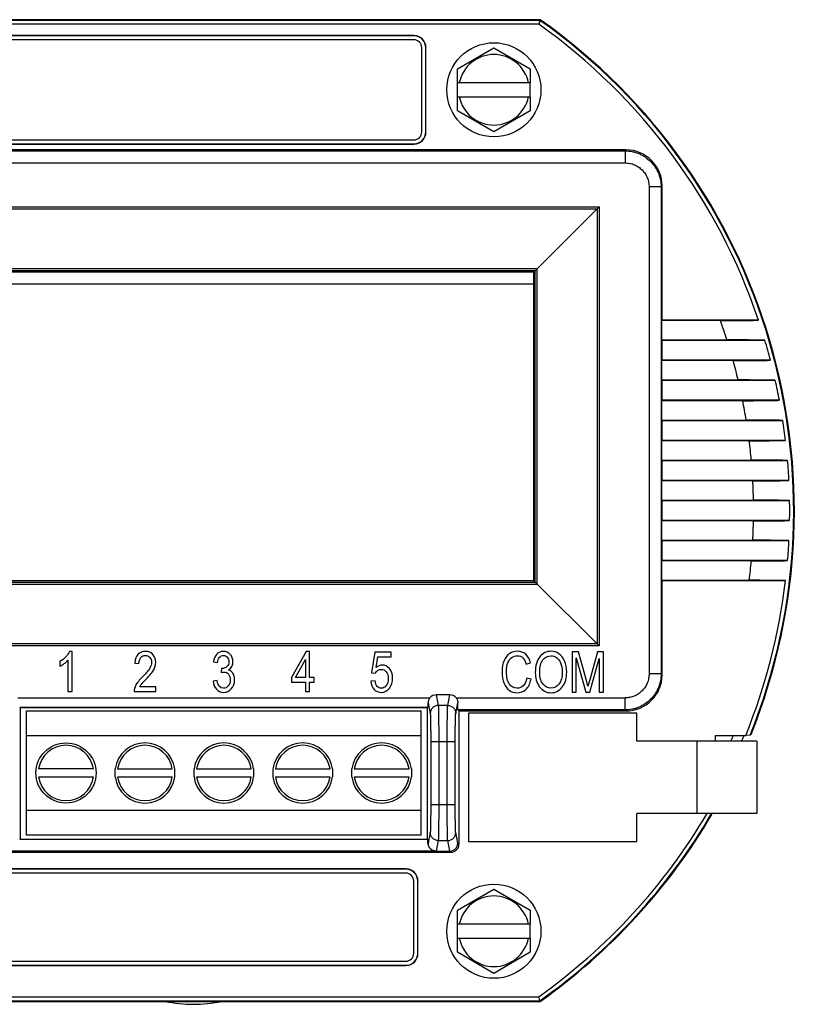
# Model space of a CAD drawing. Extents: x -14.8 to 66.3, y 0.8 to 22.3.
# Drawn here: x 6.4 to 8.3, y 16.5 to 18.9 of the extents above; entities that cross this region are included whole.
import ezdxf

# ---------------------------------------------------------------- set-up
doc = ezdxf.new("R2010")
doc.units = 0
doc.header["$MEASUREMENT"] = 0
doc.layers.add('PART', color=1, linetype='CONTINUOUS')

msp = doc.modelspace()

# ---------------------------------------------------------------- linework, layer by layer
at = {"layer": 'PART', "linetype": 'Continuous'}
for p, q in [((7.6741, 18.9169), (5.9428, 18.9169)), ((7.6736, 18.9151), (5.9434, 18.9151)), ((7.6705, 18.9053), (5.9465, 18.9053)), ((7.6736, 18.9151), (7.6705, 18.9053)), ((7.6741, 18.9169), (7.6736, 18.9151)), ((7.359, 18.8774), (6.258, 18.8774)), ((7.3585, 18.8769), (6.2585, 18.8769)), ((7.359, 18.8774), (7.3585, 18.8769)), ((7.3585, 18.8669), (6.2585, 18.8669)), ((7.3785, 18.6369), (7.3785, 18.8469)), ((7.389, 18.8474), (7.3885, 18.8469)), ((7.3885, 18.6368), (7.3885, 18.8469)), ((7.389, 18.6363), (7.389, 18.8474)), ((7.4675, 18.7944), (7.5585, 18.8469)), ((7.5585, 18.8469), (7.6495, 18.7944)), ((7.4675, 18.7594), (7.4675, 18.7944)), ((7.6495, 18.7944), (7.6495, 18.7594)), ((7.4675, 18.7244), (7.4675, 18.7594)), ((7.6495, 18.7594), (7.4675, 18.7594)), ((7.6495, 18.7244), (7.6495, 18.7594)), ((7.4675, 18.6893), (7.4675, 18.7244)), ((7.4675, 18.7244), (7.6495, 18.7244)), ((7.6495, 18.7244), (7.6495, 18.6893)), ((7.5585, 18.6368), (7.4675, 18.6893)), ((7.6495, 18.6893), (7.5585, 18.6368)), ((7.389, 18.6363), (7.3885, 18.6368)), ((6.258, 18.6063), (7.359, 18.6063)), ((6.2585, 18.6169), (7.3585, 18.6169)), ((6.2585, 18.6069), (7.3585, 18.6069)), ((7.359, 18.6063), (7.3585, 18.6069)), ((7.8885, 18.5919), (5.7285, 18.5919)), ((5.7309, 18.5894), (7.886, 18.5894)), ((7.886, 18.5894), (7.8885, 18.5919)), ((7.886, 18.5894), (7.886, 18.5594)), ((5.7309, 18.5594), (7.886, 18.5594)), ((7.976, 18.4994), (7.946, 18.4994)), ((7.946, 18.4994), (7.946, 17.2843)), ((7.976, 18.4994), (7.9785, 18.5019)), ((7.976, 18.4994), (7.976, 17.2843)), ((7.9785, 18.1669), (7.9785, 18.5019)), ((5.7957, 18.4496), (7.8212, 18.4496)), ((5.8008, 18.4445), (7.8161, 18.4445)), ((7.8161, 18.4445), (7.6669, 18.2952)), ((7.8161, 18.4445), (7.8212, 18.4496)), ((7.8161, 18.4445), (7.8161, 17.3592)), ((7.8212, 18.4496), (7.8212, 17.3541)), ((7.6669, 18.2952), (5.9501, 18.2952)), ((7.662, 18.2904), (5.955, 18.2904)), ((7.6585, 18.2869), (5.9585, 18.2869)), ((7.662, 18.2904), (7.6585, 18.2869)), ((7.6585, 17.5169), (7.6585, 18.2869)), ((7.662, 18.2904), (7.6669, 18.2952)), ((7.662, 17.5133), (7.662, 18.2904)), ((7.6669, 17.5085), (7.6669, 18.2952)), ((7.6585, 18.2568), (5.9585, 18.2568)), ((7.9785, 18.1669), (7.9776, 18.166)), ((8.1239, 18.166), (7.9776, 18.166)), ((7.9776, 18.1177), (7.9776, 18.166)), ((8.2192, 18.1669), (7.9785, 18.1669)), ((7.9776, 18.1177), (8.1403, 18.1177)), ((7.9785, 18.1169), (7.9776, 18.1177)), ((7.9785, 18.1169), (8.235, 18.1169)), ((7.9785, 18.0669), (7.9785, 18.1169)), ((7.9785, 18.0669), (7.9776, 18.066)), ((8.1558, 18.066), (7.9776, 18.066)), ((7.9776, 18.0177), (7.9776, 18.066)), ((8.249, 18.0669), (7.9785, 18.0669)), ((7.9776, 18.0177), (8.1682, 18.0177)), ((7.9785, 18.0169), (7.9776, 18.0177)), ((7.9785, 18.0169), (8.2611, 18.0169)), ((7.9785, 17.9669), (7.9785, 18.0169)), ((7.9785, 17.9669), (7.9776, 17.966)), ((8.1796, 17.966), (7.9776, 17.966)), ((7.9776, 17.9177), (7.9776, 17.966)), ((8.2714, 17.9669), (7.9785, 17.9669)), ((7.9776, 17.9177), (8.1884, 17.9177)), ((7.9785, 17.9169), (7.9776, 17.9177)), ((7.9785, 17.9169), (8.2799, 17.9169)), ((7.9785, 17.8669), (7.9785, 17.9169)), ((7.9785, 17.8669), (7.9776, 17.866)), ((8.1959, 17.866), (7.9776, 17.866)), ((7.9776, 17.8177), (7.9776, 17.866)), ((8.2867, 17.8669), (7.9785, 17.8669)), ((7.9776, 17.8177), (8.2011, 17.8177)), ((7.9785, 17.8169), (7.9776, 17.8177)), ((7.9785, 17.8169), (8.2917, 17.8169)), ((7.9785, 17.7669), (7.9785, 17.8169)), ((7.9785, 17.7669), (7.9776, 17.766)), ((8.2951, 17.7669), (7.9785, 17.7669)), ((8.2048, 17.766), (7.9776, 17.766)), ((7.9776, 17.7177), (7.9776, 17.766)), ((7.9776, 17.7177), (8.2065, 17.7177)), ((7.9785, 17.7169), (7.9776, 17.7177)), ((7.9785, 17.7169), (8.2968, 17.7169)), ((7.9785, 17.6669), (7.9785, 17.7169)), ((7.9785, 17.6669), (7.9776, 17.666)), ((8.2065, 17.666), (7.9776, 17.666)), ((7.9776, 17.6177), (7.9776, 17.666)), ((8.2968, 17.6669), (7.9785, 17.6669)), ((7.9776, 17.6177), (8.2048, 17.6177)), ((7.9785, 17.6169), (7.9776, 17.6177)), ((7.9785, 17.6169), (8.2951, 17.6169)), ((7.9785, 17.5669), (7.9785, 17.6169)), ((7.9785, 17.5669), (7.9776, 17.566)), ((8.2011, 17.566), (7.9776, 17.566)), ((7.9776, 17.5177), (7.9776, 17.566)), ((8.2917, 17.5669), (7.9785, 17.5669)), ((5.9501, 17.5085), (7.6669, 17.5085)), ((5.955, 17.5133), (7.662, 17.5133)), ((5.9585, 17.5169), (7.6585, 17.5169)), ((7.662, 17.5133), (7.6585, 17.5169)), ((7.662, 17.5133), (7.6669, 17.5085)), ((7.8161, 17.3592), (7.6669, 17.5085)), ((7.9776, 17.5177), (8.1959, 17.5177)), ((7.9785, 17.5169), (7.9776, 17.5177)), ((7.9785, 17.5169), (8.2867, 17.5169)), ((7.9785, 17.2818), (7.9785, 17.5169)), ((7.8212, 17.3541), (5.7957, 17.3541)), ((7.8161, 17.3592), (5.8008, 17.3592)), ((7.8161, 17.3592), (7.8212, 17.3541)), ((6.5056, 17.3403), (6.499, 17.3403)), ((6.5056, 17.2399), (6.5056, 17.3403)), ((7.0904, 17.3399), (7.0531, 17.2751)), ((7.0987, 17.3399), (7.0904, 17.3399)), ((7.0987, 17.2751), (7.0987, 17.3399)), ((7.2611, 17.3386), (7.2531, 17.2871)), ((7.3018, 17.3386), (7.2611, 17.3386)), ((7.2646, 17.2999), (7.269, 17.3268)), ((7.269, 17.3268), (7.3018, 17.3268)), ((7.3018, 17.3268), (7.3018, 17.3386)), ((7.7701, 17.3389), (7.7538, 17.3389)), ((7.7538, 17.3389), (7.7538, 17.2389)), ((7.7895, 17.268), (7.7701, 17.3389)), ((7.8174, 17.3389), (7.7978, 17.2693)), ((7.8321, 17.3389), (7.8174, 17.3389)), ((7.8321, 17.2389), (7.8321, 17.3389)), ((6.4754, 17.3152), (6.4754, 17.3033)), ((6.4955, 17.3181), (6.4955, 17.2399)), ((6.6623, 17.3113), (6.6727, 17.31)), ((6.8587, 17.3143), (6.8687, 17.3122)), ((7.063, 17.2751), (7.0886, 17.3201)), ((7.0886, 17.3201), (7.0886, 17.2751)), ((7.6394, 17.3085), (7.65, 17.3116)), ((7.7642, 17.3239), (7.788, 17.2389)), ((7.7642, 17.2389), (7.7642, 17.3239)), ((7.7977, 17.2389), (7.8217, 17.3225)), ((7.8217, 17.3225), (7.8217, 17.2389)), ((6.8787, 17.298), (6.8775, 17.2873)), ((6.8802, 17.2979), (6.8787, 17.298)), ((7.0531, 17.2751), (7.0531, 17.2638)), ((7.0886, 17.2751), (7.063, 17.2751)), ((7.1099, 17.2751), (7.0987, 17.2751)), ((7.1099, 17.2638), (7.1099, 17.2751)), ((7.2531, 17.2871), (7.2626, 17.2856)), ((7.976, 17.2843), (7.946, 17.2843)), ((7.976, 17.2843), (7.9785, 17.2818)), ((6.7147, 17.2517), (6.6744, 17.2517)), ((6.7147, 17.2399), (6.7147, 17.2517)), ((6.8677, 17.268), (6.8576, 17.2663)), ((7.0531, 17.2638), (7.0886, 17.2638)), ((7.0886, 17.2638), (7.0886, 17.2399)), ((7.0987, 17.2638), (7.1099, 17.2638)), ((7.0987, 17.2399), (7.0987, 17.2638)), ((7.2619, 17.2671), (7.2513, 17.266)), ((7.6514, 17.2706), (7.6405, 17.2739)), ((7.7934, 17.2532), (7.7895, 17.268)), ((7.7978, 17.2693), (7.7934, 17.2532)), ((6.4955, 17.2399), (6.5056, 17.2399)), ((6.6604, 17.2399), (6.7147, 17.2399)), ((7.0886, 17.2399), (7.0987, 17.2399)), ((7.4485, 17.2319), (7.4144, 17.2319)), ((7.4144, 17.2319), (7.4197, 17.2054)), ((7.4433, 17.2054), (7.4485, 17.2319)), ((7.7538, 17.2389), (7.7642, 17.2389)), ((7.788, 17.2389), (7.7977, 17.2389)), ((7.8217, 17.2389), (7.8321, 17.2389)), ((6.37, 17.2245), (7.3989, 17.2245)), ((6.3749, 17.2015), (6.3758, 17.2005)), ((6.3749, 17.2015), (7.3941, 17.2015)), ((7.3931, 17.2005), (7.3941, 17.2015)), ((7.3944, 17.2121), (7.3997, 17.1854)), ((7.4433, 17.2054), (7.4197, 17.2054)), ((7.4633, 17.1854), (7.4685, 17.212)), ((7.4642, 17.2243), (7.886, 17.2243)), ((7.886, 17.1943), (7.886, 17.2243)), ((6.3758, 17.2005), (6.3758, 16.8719)), ((6.3758, 17.2005), (7.3931, 17.2005)), ((6.392, 16.8819), (6.392, 17.1919)), ((6.392, 17.1919), (7.377, 17.1919)), ((7.377, 16.8819), (7.377, 17.1919)), ((7.3931, 16.8719), (7.3931, 17.2005)), ((7.886, 17.1943), (7.469, 17.1943)), ((7.4715, 17.1919), (7.469, 17.1943)), ((7.4715, 17.1919), (7.8885, 17.1919)), ((7.4715, 16.8589), (7.4715, 17.1919)), ((7.9152, 17.1861), (7.4952, 17.1861)), ((7.4952, 17.1861), (7.4952, 16.8661)), ((7.886, 17.1943), (7.8885, 17.1919)), ((7.9152, 17.1161), (7.9152, 17.1861)), ((7.377, 17.1299), (6.392, 17.1299)), ((8.1116, 17.1308), (8.1872, 17.1308)), ((8.1116, 17.1161), (8.1116, 17.1308)), ((8.1978, 17.1311), (8.1872, 17.1308)), ((8.2004, 17.1329), (8.1978, 17.1311)), ((7.4008, 17.1157), (7.4621, 17.1157)), ((7.4008, 17.1157), (7.4008, 16.958)), ((7.4208, 17.1157), (7.4208, 16.958)), ((7.4421, 16.958), (7.4421, 17.1157)), ((7.4621, 16.958), (7.4621, 17.1157)), ((8.2152, 17.1161), (7.9152, 17.1161)), ((8.0652, 17.1161), (8.0652, 16.9361)), ((8.2152, 17.1161), (8.2152, 16.9361)), ((6.5588, 17.0469), (6.4222, 17.0469)), ((6.6132, 17.0469), (6.6125, 17.0469)), ((6.6125, 17.0469), (6.6125, 17.0269)), ((6.6192, 17.0469), (6.7558, 17.0469)), ((6.7625, 17.0469), (6.7618, 17.0469)), ((6.7625, 17.0269), (6.7625, 17.0469)), ((6.8102, 17.0469), (6.8095, 17.0469)), ((6.8095, 17.0469), (6.8095, 17.0269)), ((6.8162, 17.0469), (6.9528, 17.0469)), ((6.9595, 17.0469), (6.9588, 17.0469)), ((6.9595, 17.0269), (6.9595, 17.0469)), ((7.0072, 17.0469), (7.0065, 17.0469)), ((7.0065, 17.0469), (7.0065, 17.0269)), ((7.0132, 17.0469), (7.1498, 17.0469)), ((7.1565, 17.0469), (7.1558, 17.0469)), ((7.1565, 17.0269), (7.1565, 17.0469)), ((7.2042, 17.0469), (7.2035, 17.0469)), ((7.2035, 17.0469), (7.2035, 17.0269)), ((7.2102, 17.0469), (7.3468, 17.0469)), ((7.3535, 17.0469), (7.3528, 17.0469)), ((7.3535, 17.0269), (7.3535, 17.0469)), ((6.4222, 17.0269), (6.5588, 17.0269)), ((6.6125, 17.0269), (6.6132, 17.0269)), ((6.6192, 17.0269), (6.7558, 17.0269)), ((6.7618, 17.0269), (6.7625, 17.0269)), ((6.8095, 17.0269), (6.8102, 17.0269)), ((6.8162, 17.0269), (6.9528, 17.0269)), ((6.9588, 17.0269), (6.9595, 17.0269)), ((7.0065, 17.0269), (7.0072, 17.0269)), ((7.0132, 17.0269), (7.1498, 17.0269)), ((7.1558, 17.0269), (7.1565, 17.0269)), ((7.2035, 17.0269), (7.2042, 17.0269)), ((7.2102, 17.0269), (7.3468, 17.0269)), ((7.3528, 17.0269), (7.3535, 17.0269)), ((7.4008, 16.958), (7.4621, 16.958)), ((6.392, 16.9439), (7.377, 16.9439)), ((8.2152, 16.9361), (7.9152, 16.9361)), ((7.9152, 16.8661), (7.9152, 16.9361)), ((8.1023, 16.9329), (8.1017, 16.9339)), ((7.377, 16.8819), (6.392, 16.8819)), ((7.3997, 16.8883), (7.3944, 16.8618)), ((7.4685, 16.8618), (7.4633, 16.8883)), ((6.3749, 16.8709), (6.3758, 16.8719)), ((7.3941, 16.8709), (6.3749, 16.8709)), ((6.3758, 16.8719), (7.3931, 16.8719)), ((7.3941, 16.8709), (7.3931, 16.8719)), ((7.3941, 16.8615), (7.3941, 16.8709)), ((7.3944, 16.8618), (7.3941, 16.8615)), ((7.4197, 16.8683), (7.4144, 16.8419)), ((7.4197, 16.8683), (7.4433, 16.8683)), ((7.4485, 16.8419), (7.4433, 16.8683)), ((7.4715, 16.8589), (7.4685, 16.8618)), ((7.4952, 16.8661), (7.9152, 16.8661)), ((5.8145, 16.8389), (7.4515, 16.8389)), ((7.4141, 16.8415), (6.3549, 16.8415)), ((7.4144, 16.8419), (7.4141, 16.8415)), ((7.4144, 16.8419), (7.4485, 16.8419)), ((7.4515, 16.8389), (7.4485, 16.8419)), ((7.339, 16.7974), (6.278, 16.7974)), ((7.3385, 16.7969), (6.2785, 16.7969)), ((7.3385, 16.7869), (6.2785, 16.7869)), ((7.339, 16.7974), (7.3385, 16.7969)), ((7.3585, 16.5869), (7.3585, 16.7669)), ((7.369, 16.7674), (7.3685, 16.7669)), ((7.3685, 16.5868), (7.3685, 16.7669)), ((7.369, 16.5863), (7.369, 16.7674)), ((7.4675, 16.6944), (7.5585, 16.7469)), ((7.5585, 16.7469), (7.6495, 16.6944)), ((7.4675, 16.6594), (7.4675, 16.6944)), ((7.6495, 16.6944), (7.6495, 16.6594)), ((7.6495, 16.6594), (7.4675, 16.6594)), ((7.4675, 16.6244), (7.4675, 16.6594)), ((7.6495, 16.6244), (7.6495, 16.6594)), ((7.4675, 16.6244), (7.6495, 16.6244)), ((7.4675, 16.5893), (7.4675, 16.6244)), ((7.6495, 16.6244), (7.6495, 16.5893)), ((7.369, 16.5863), (7.3685, 16.5868)), ((7.5585, 16.5368), (7.4675, 16.5893)), ((7.6495, 16.5893), (7.5585, 16.5368)), ((6.2785, 16.5669), (7.3385, 16.5669)), ((6.278, 16.5563), (7.339, 16.5563)), ((6.2785, 16.5569), (7.3385, 16.5569)), ((7.339, 16.5563), (7.3385, 16.5569)), ((5.9428, 16.4669), (7.6741, 16.4669)), ((5.9434, 16.4686), (7.6736, 16.4686)), ((5.9465, 16.4784), (7.6705, 16.4784)), ((7.6736, 16.4686), (7.6705, 16.4784)), ((7.6741, 16.4669), (7.6736, 16.4686))]:
    msp.add_line(p, q, dxfattribs=at)
for centre, radius in [((7.5585, 18.7419), 0.1175), ((6.4905, 17.0369), 0.075), ((7.5585, 16.6419), 0.1175)]:
    msp.add_circle(centre, radius, dxfattribs=at)
for centre, radius, start, end in [((6.8085, 17.6919), 1.4885, 18.6094, 54.612), ((6.8085, 17.6919), 1.4983, 338.0211, 54.7313), ((6.8085, 17.6919), 1.5, 338.1198, 54.7525), ((7.3585, 18.8469), 0.02, 0, 90), ((7.5585, 18.7419), 0.0881, 11.4603, 168.5397), ((7.5585, 18.7419), 0.0881, 191.4603, 348.5397), ((7.3585, 18.6369), 0.02, 270, 0), ((6.8085, 17.6919), 1.3983, 17.7326, 19.8211), ((6.8085, 17.6919), 1.4885, 14.5919, 16.5902), ((6.8085, 17.6919), 1.3983, 13.4771, 15.5196), ((6.8085, 17.6919), 1.4885, 10.6466, 12.6117), ((6.8085, 17.6919), 1.3983, 9.2962, 11.306), ((6.8085, 17.6919), 1.4885, 6.7518, 8.6941), ((6.8085, 17.6919), 1.3983, 5.1648, 7.1537), ((6.8085, 17.6919), 1.4885, 2.8882, 4.8172), ((6.8085, 17.6919), 1.3983, 1.0602, 3.0389), ((6.8085, 17.6919), 1.4885, 359.0376, 0.9624), ((6.8085, 17.6919), 1.3983, 356.9611, 358.9398), ((6.8085, 17.6919), 1.4885, 355.1828, 357.1118), ((6.8085, 17.6919), 1.3983, 352.8463, 354.8352), ((6.8085, 17.6919), 1.4885, 337.8548, 353.2482), ((6.8085, 17.6919), 1.46, 336.7703, 337.3957), ((6.8085, 17.6919), 1.485, 337.1582, 337.7883), ((6.4905, 17.0369), 0.069, 8.3331, 171.6669), ((6.6875, 17.0369), 0.075, 7.6623, 172.3377), ((6.6875, 17.0369), 0.069, 8.3331, 171.6669), ((6.8845, 17.0369), 0.075, 7.6623, 172.3377), ((6.8845, 17.0369), 0.069, 8.3331, 171.6669), ((7.0815, 17.0369), 0.075, 7.6623, 172.3377), ((7.0815, 17.0369), 0.069, 8.3331, 171.6669), ((7.2785, 17.0369), 0.075, 7.6623, 172.3377), ((7.2785, 17.0369), 0.069, 8.3331, 171.6669), ((6.4905, 17.0369), 0.069, 188.3331, 351.6669), ((6.6875, 17.0369), 0.075, 187.6623, 352.3377), ((6.6875, 17.0369), 0.069, 188.3331, 351.6669), ((6.8845, 17.0369), 0.075, 187.6623, 352.3377), ((6.8845, 17.0369), 0.069, 188.3331, 351.6669), ((7.0815, 17.0369), 0.075, 187.6623, 352.3377), ((7.0815, 17.0369), 0.069, 188.3331, 351.6669), ((7.2785, 17.0369), 0.075, 187.6623, 352.3377), ((7.2785, 17.0369), 0.069, 188.3331, 351.6669), ((6.8085, 17.6919), 1.4885, 305.388, 329.4726), ((6.8085, 17.6919), 1.4983, 305.2687, 329.6984), ((6.8085, 17.6919), 1.5, 305.2475, 329.6022), ((6.8085, 17.6919), 1.499, 329.6252, 329.7229), ((7.3385, 16.7669), 0.02, 0, 90), ((7.5585, 16.6419), 0.0881, 11.4603, 168.5397), ((7.5585, 16.6419), 0.0881, 191.4603, 348.5397), ((7.3385, 16.5869), 0.02, 270, 0), ((6.8085, 16.8065), 0.3469, 258.2367, 281.7632)]:
    msp.add_arc(centre, radius, start, end, dxfattribs=at)
for centre, major_axis, ratio, start_param, end_param in [((7.3585, 18.8468), (-0.0212, -0.0212), 0.999695, 2.356347, 3.926839), ((7.359, 18.8474), (0.0212, 0.0212), 0.999695, -0.785246, 0.785246), ((7.3585, 18.6369), (-0.0212, 0.0212), 0.999695, 2.356347, 3.926839), ((7.359, 18.6363), (0.0212, -0.0212), 0.999695, -0.785246, 0.785246), ((7.8885, 18.5018), (0.0637, 0.0637), 0.999695, -0.785246, 0.785246), ((7.8885, 17.2819), (0.0637, -0.0637), 0.999695, -0.785246, 0.785246), ((7.4145, 17.2118), (-0.0039, 0.0197), 0.996044, -0.196167, 0.691131), ((7.4485, 17.2118), (0.0039, 0.0197), 0.996044, -0.700969, 0.196167), ((7.394, 17.2245), (0, 0.023), 0.017455, -3.124139, -2.136802), ((7.4141, 16.8615), (0.0141, 0.0141), 0.999695, 2.356347, 3.926839), ((7.4515, 16.8589), (0.0141, -0.0141), 0.999695, -0.785246, 0.785246), ((7.3385, 16.7668), (-0.0212, -0.0212), 0.999695, 2.356347, 3.926839), ((7.339, 16.7674), (0.0212, 0.0212), 0.999695, -0.785246, 0.785246), ((7.3385, 16.5869), (-0.0212, 0.0212), 0.999695, 2.356347, 3.926839), ((7.339, 16.5863), (0.0212, -0.0212), 0.999695, -0.785246, 0.785246)]:
    msp.add_ellipse(centre, major_axis=major_axis, ratio=ratio, start_param=start_param, end_param=end_param, dxfattribs=at)
for points, knots in [([(7.886, 18.5894), (7.8919, 18.5894), (7.9008, 18.5885), (7.9122, 18.5857), (7.9205, 18.5827), (7.9285, 18.5789), (7.9386, 18.5728), (7.9501, 18.5635), (7.9595, 18.552), (7.9655, 18.5419), (7.9693, 18.5339), (7.9723, 18.5256), (7.9752, 18.5141), (7.976, 18.5053), (7.976, 18.4994)], [0, 0, 0, 0, 0.124883, 0.18747, 0.250015, 0.312541, 0.375069, 0.500001, 0.624932, 0.68746, 0.749985, 0.812531, 0.875118, 1, 1, 1, 1]), ([(7.886, 18.5594), (7.89, 18.5594), (7.8959, 18.5588), (7.9035, 18.5569), (7.909, 18.5549), (7.9144, 18.5524), (7.9211, 18.5484), (7.9287, 18.5421), (7.935, 18.5345), (7.939, 18.5277), (7.9416, 18.5224), (7.9435, 18.5169), (7.9455, 18.5092), (7.946, 18.5033), (7.946, 18.4994)], [0, 0, 0, 0, 0.124881, 0.18747, 0.250018, 0.312542, 0.375067, 0.5, 0.624933, 0.687458, 0.749982, 0.812529, 0.875119, 1, 1, 1, 1]), ([(8.1239, 18.166), (8.1332, 18.166), (8.1512, 18.166), (8.1768, 18.1662), (8.1965, 18.1664), (8.2103, 18.1666), (8.2163, 18.1668), (8.2192, 18.1669)], [0, 0, 0, 0, 0.291554, 0.566677, 0.808467, 0.911534, 1, 1, 1, 1]), ([(8.235, 18.1169), (8.2322, 18.1169), (8.2262, 18.1171), (8.2125, 18.1173), (8.1929, 18.1175), (8.1674, 18.1177), (8.1495, 18.1177), (8.1403, 18.1177)], [0, 0, 0, 0, 0.088708, 0.191773, 0.433262, 0.708238, 1, 1, 1, 1]), ([(8.1558, 18.066), (8.1649, 18.066), (8.1825, 18.066), (8.2077, 18.0662), (8.2269, 18.0664), (8.2403, 18.0666), (8.2462, 18.0668), (8.249, 18.0669)], [0, 0, 0, 0, 0.293026, 0.568695, 0.809801, 0.912212, 1, 1, 1, 1]), ([(8.2611, 18.0169), (8.2583, 18.0169), (8.2524, 18.0171), (8.2391, 18.0173), (8.22, 18.0175), (8.1949, 18.0177), (8.1773, 18.0177), (8.1682, 18.0177)], [0, 0, 0, 0, 0.087992, 0.190417, 0.431296, 0.706835, 1, 1, 1, 1]), ([(8.1796, 17.966), (8.1886, 17.966), (8.206, 17.966), (8.2308, 17.9662), (8.2498, 17.9664), (8.2629, 17.9666), (8.2687, 17.9668), (8.2714, 17.9669)], [0, 0, 0, 0, 0.294118, 0.570172, 0.810757, 0.912692, 1, 1, 1, 1]), ([(8.2799, 17.9169), (8.2772, 17.9169), (8.2714, 17.9171), (8.2583, 17.9173), (8.2395, 17.9175), (8.2147, 17.9177), (8.1973, 17.9177), (8.1884, 17.9177)], [0, 0, 0, 0, 0.087462, 0.189414, 0.429843, 0.705794, 1, 1, 1, 1]), ([(8.1959, 17.866), (8.2048, 17.866), (8.2221, 17.866), (8.2466, 17.8662), (8.2653, 17.8664), (8.2783, 17.8666), (8.284, 17.8668), (8.2867, 17.8669)], [0, 0, 0, 0, 0.294844, 0.571137, 0.811365, 0.912992, 1, 1, 1, 1]), ([(8.2917, 17.8169), (8.2891, 17.8169), (8.2834, 17.8171), (8.2704, 17.8173), (8.2517, 17.8175), (8.2272, 17.8177), (8.21, 17.8177), (8.2011, 17.8177)], [0, 0, 0, 0, 0.087104, 0.188744, 0.42888, 0.705108, 1, 1, 1, 1]), ([(8.2048, 17.766), (8.2137, 17.766), (8.2309, 17.766), (8.2553, 17.7662), (8.2739, 17.7664), (8.2868, 17.7666), (8.2925, 17.7668), (8.2951, 17.7669)], [0, 0, 0, 0, 0.295213, 0.571611, 0.811645, 0.913122, 1, 1, 1, 1]), ([(8.2968, 17.7169), (8.2942, 17.7169), (8.2885, 17.7171), (8.2756, 17.7173), (8.257, 17.7175), (8.2326, 17.7177), (8.2154, 17.7177), (8.2065, 17.7177)], [0, 0, 0, 0, 0.086911, 0.188393, 0.428398, 0.704774, 1, 1, 1, 1]), ([(8.2065, 17.666), (8.2154, 17.666), (8.2326, 17.666), (8.257, 17.6662), (8.2756, 17.6664), (8.2885, 17.6666), (8.2942, 17.6668), (8.2968, 17.6669)], [0, 0, 0, 0, 0.295229, 0.571605, 0.811609, 0.91309, 1, 1, 1, 1]), ([(8.2951, 17.6169), (8.2925, 17.6169), (8.2868, 17.6171), (8.2739, 17.6173), (8.2553, 17.6175), (8.2309, 17.6177), (8.2137, 17.6177), (8.2048, 17.6177)], [0, 0, 0, 0, 0.086878, 0.188356, 0.428392, 0.70479, 1, 1, 1, 1]), ([(8.2011, 17.566), (8.21, 17.566), (8.2272, 17.566), (8.2517, 17.5662), (8.2704, 17.5664), (8.2834, 17.5666), (8.2891, 17.5668), (8.2917, 17.5669)], [0, 0, 0, 0, 0.294894, 0.571123, 0.811258, 0.912897, 1, 1, 1, 1]), ([(8.2867, 17.5169), (8.284, 17.5169), (8.2783, 17.5171), (8.2653, 17.5173), (8.2466, 17.5175), (8.2221, 17.5177), (8.2048, 17.5177), (8.1959, 17.5177)], [0, 0, 0, 0, 0.087009, 0.188637, 0.428866, 0.705158, 1, 1, 1, 1]), ([(7.946, 17.2843), (7.946, 17.2804), (7.9455, 17.2745), (7.9435, 17.2669), (7.9416, 17.2613), (7.939, 17.256), (7.935, 17.2492), (7.9287, 17.2416), (7.9211, 17.2353), (7.9144, 17.2313), (7.909, 17.2288), (7.9035, 17.2268), (7.8959, 17.2249), (7.89, 17.2243), (7.886, 17.2243)], [0, 0, 0, 0, 0.124881, 0.18747, 0.250018, 0.312542, 0.375067, 0.5, 0.624933, 0.687458, 0.749982, 0.812529, 0.875119, 1, 1, 1, 1]), ([(7.976, 17.2843), (7.976, 17.2784), (7.9752, 17.2696), (7.9723, 17.2581), (7.9693, 17.2498), (7.9655, 17.2418), (7.9595, 17.2317), (7.9501, 17.2203), (7.9386, 17.2109), (7.9285, 17.2048), (7.9205, 17.201), (7.9122, 17.198), (7.9008, 17.1952), (7.8919, 17.1943), (7.886, 17.1943)], [0, 0, 0, 0, 0.124883, 0.18747, 0.250015, 0.312541, 0.375069, 0.500001, 0.624932, 0.68746, 0.749985, 0.812531, 0.875118, 1, 1, 1, 1]), ([(7.3989, 17.2245), (7.3982, 17.2235), (7.3969, 17.2216), (7.3955, 17.2185), (7.3946, 17.2153), (7.3944, 17.2132), (7.3944, 17.2121)], [0, 0, 0, 0, 0.261467, 0.52003, 0.768619, 1, 1, 1, 1]), ([(7.4197, 17.2054), (7.4171, 17.2054), (7.4119, 17.2043), (7.4052, 17.1999), (7.4008, 17.1933), (7.3997, 17.188), (7.3997, 17.1854)], [0, 0, 0, 0, 0.250371, 0.500597, 0.750474, 1, 1, 1, 1]), ([(7.4197, 17.2054), (7.4197, 17.2052), (7.4198, 17.2048), (7.4198, 17.2042), (7.4199, 17.2033), (7.42, 17.2018), (7.4201, 17.1995), (7.4202, 17.1962), (7.4203, 17.1922), (7.4203, 17.1875), (7.4204, 17.1822), (7.4205, 17.1763), (7.4206, 17.1699), (7.4207, 17.1605), (7.4208, 17.1479), (7.4208, 17.1321), (7.4208, 17.1212), (7.4208, 17.1157)], [0, 0, 0, 0, 0.005167, 0.012463, 0.021871, 0.033373, 0.062573, 0.099829, 0.144798, 0.197118, 0.256335, 0.321933, 0.39337, 0.470007, 0.63621, 0.814997, 1, 1, 1, 1]), ([(7.4421, 17.1157), (7.4421, 17.1212), (7.4422, 17.1321), (7.4422, 17.1479), (7.4423, 17.1605), (7.4424, 17.1699), (7.4425, 17.1763), (7.4425, 17.1822), (7.4426, 17.1875), (7.4427, 17.1922), (7.4428, 17.1962), (7.4429, 17.1995), (7.443, 17.2018), (7.4431, 17.2033), (7.4431, 17.2042), (7.4432, 17.2048), (7.4432, 17.2052), (7.4433, 17.2054)], [0, 0, 0, 0, 0.185003, 0.36379, 0.529993, 0.60663, 0.678067, 0.743665, 0.802882, 0.855202, 0.900171, 0.937427, 0.966627, 0.978129, 0.987537, 0.994833, 1, 1, 1, 1]), ([(7.4433, 17.2054), (7.4459, 17.2054), (7.4511, 17.2043), (7.4577, 17.1999), (7.4622, 17.1933), (7.4633, 17.188), (7.4633, 17.1854)], [0, 0, 0, 0, 0.250371, 0.500597, 0.750474, 1, 1, 1, 1]), ([(7.4642, 17.2243), (7.4656, 17.2226), (7.4672, 17.2195), (7.4683, 17.2152), (7.4685, 17.213), (7.4685, 17.212)], [0, 0, 0, 0, 0.503871, 0.754839, 1, 1, 1, 1]), ([(7.469, 17.1943), (7.469, 17.1943), (7.469, 17.1943), (7.469, 17.1944), (7.4689, 17.1946), (7.4689, 17.1949), (7.4689, 17.1953), (7.4688, 17.1958), (7.4688, 17.1965), (7.4688, 17.1973), (7.4687, 17.1983), (7.4687, 17.1995), (7.4687, 17.2014), (7.4686, 17.2042), (7.4686, 17.2079), (7.4686, 17.2106), (7.4685, 17.212)], [0, 0, 0, 0, 0.002001, 0.0051, 0.015178, 0.031155, 0.053805, 0.083873, 0.122093, 0.169189, 0.225884, 0.292882, 0.370235, 0.552827, 0.766415, 1, 1, 1, 1]), ([(7.3997, 17.1854), (7.3997, 17.1853), (7.3998, 17.185), (7.3998, 17.1845), (7.3999, 17.1839), (7.4, 17.1827), (7.4001, 17.1809), (7.4002, 17.1783), (7.4003, 17.1752), (7.4003, 17.1715), (7.4004, 17.1674), (7.4005, 17.1629), (7.4006, 17.1579), (7.4007, 17.1506), (7.4008, 17.1408), (7.4008, 17.1285), (7.4008, 17.12), (7.4008, 17.1157)], [0, 0, 0, 0, 0.005196, 0.012509, 0.021926, 0.033433, 0.062639, 0.099902, 0.144875, 0.197196, 0.256409, 0.322001, 0.393432, 0.470064, 0.636253, 0.815018, 1, 1, 1, 1]), ([(7.4621, 17.1157), (7.4621, 17.12), (7.4622, 17.1285), (7.4622, 17.1408), (7.4623, 17.1506), (7.4624, 17.1579), (7.4625, 17.1629), (7.4625, 17.1674), (7.4626, 17.1715), (7.4627, 17.1752), (7.4628, 17.1783), (7.4629, 17.1809), (7.463, 17.1827), (7.4631, 17.1839), (7.4631, 17.1845), (7.4632, 17.185), (7.4632, 17.1853), (7.4633, 17.1854)], [0, 0, 0, 0, 0.184982, 0.363747, 0.529936, 0.606568, 0.677999, 0.743591, 0.802804, 0.855125, 0.900098, 0.937361, 0.966567, 0.978074, 0.987491, 0.994804, 1, 1, 1, 1]), ([(7.4008, 16.958), (7.4008, 16.9537), (7.4008, 16.9452), (7.4008, 16.9329), (7.4007, 16.9231), (7.4006, 16.9158), (7.4005, 16.9108), (7.4004, 16.9063), (7.4003, 16.9022), (7.4003, 16.8985), (7.4002, 16.8954), (7.4001, 16.8928), (7.4, 16.891), (7.3999, 16.8898), (7.3998, 16.8892), (7.3998, 16.8887), (7.3997, 16.8884), (7.3997, 16.8883)], [0, 0, 0, 0, 0.184982, 0.363747, 0.529936, 0.606568, 0.677999, 0.743591, 0.802804, 0.855125, 0.900098, 0.937361, 0.966567, 0.978074, 0.987491, 0.994804, 1, 1, 1, 1]), ([(7.4208, 16.958), (7.4208, 16.9525), (7.4208, 16.9416), (7.4208, 16.9258), (7.4207, 16.9132), (7.4206, 16.9038), (7.4205, 16.8974), (7.4204, 16.8915), (7.4203, 16.8862), (7.4203, 16.8815), (7.4202, 16.8775), (7.4201, 16.8742), (7.42, 16.8719), (7.4199, 16.8704), (7.4198, 16.8695), (7.4198, 16.8689), (7.4197, 16.8685), (7.4197, 16.8683)], [0, 0, 0, 0, 0.185003, 0.36379, 0.529993, 0.60663, 0.678067, 0.743665, 0.802882, 0.855202, 0.900171, 0.937427, 0.966627, 0.978129, 0.987537, 0.994833, 1, 1, 1, 1]), ([(7.4433, 16.8683), (7.4432, 16.8685), (7.4432, 16.8689), (7.4431, 16.8695), (7.4431, 16.8704), (7.443, 16.8719), (7.4429, 16.8742), (7.4428, 16.8775), (7.4427, 16.8815), (7.4426, 16.8862), (7.4425, 16.8915), (7.4425, 16.8974), (7.4424, 16.9038), (7.4423, 16.9132), (7.4422, 16.9258), (7.4422, 16.9416), (7.4421, 16.9525), (7.4421, 16.958)], [0, 0, 0, 0, 0.005167, 0.012463, 0.021871, 0.033373, 0.062573, 0.099829, 0.144798, 0.197118, 0.256335, 0.321933, 0.39337, 0.470007, 0.63621, 0.814997, 1, 1, 1, 1]), ([(7.4633, 16.8883), (7.4632, 16.8884), (7.4632, 16.8887), (7.4631, 16.8892), (7.4631, 16.8898), (7.463, 16.891), (7.4629, 16.8928), (7.4628, 16.8954), (7.4627, 16.8985), (7.4626, 16.9022), (7.4625, 16.9063), (7.4625, 16.9108), (7.4624, 16.9158), (7.4623, 16.9231), (7.4622, 16.9329), (7.4622, 16.9452), (7.4621, 16.9537), (7.4621, 16.958)], [0, 0, 0, 0, 0.005196, 0.012509, 0.021926, 0.033433, 0.062639, 0.099902, 0.144875, 0.197196, 0.256409, 0.322001, 0.393432, 0.470064, 0.636253, 0.815018, 1, 1, 1, 1]), ([(7.4197, 16.8683), (7.4171, 16.8684), (7.4119, 16.8694), (7.4052, 16.8738), (7.4008, 16.8804), (7.3997, 16.8857), (7.3997, 16.8883)], [0, 0, 0, 0, 0.250371, 0.500597, 0.750474, 1, 1, 1, 1]), ([(7.4433, 16.8683), (7.4459, 16.8684), (7.4511, 16.8694), (7.4577, 16.8738), (7.4622, 16.8804), (7.4633, 16.8857), (7.4633, 16.8883)], [0, 0, 0, 0, 0.250371, 0.500597, 0.750474, 1, 1, 1, 1]), ([(7.4144, 16.8419), (7.4118, 16.8419), (7.4066, 16.8429), (7.3999, 16.8473), (7.3955, 16.854), (7.3944, 16.8592), (7.3944, 16.8618)], [0, 0, 0, 0, 0.250112, 0.500202, 0.750174, 1, 1, 1, 1]), ([(7.4485, 16.8419), (7.4511, 16.8419), (7.4564, 16.8429), (7.463, 16.8474), (7.4675, 16.854), (7.4685, 16.8592), (7.4685, 16.8618)], [0, 0, 0, 0, 0.250108, 0.500197, 0.75017, 1, 1, 1, 1])]:
    msp.add_open_spline(points, degree=3, knots=knots, dxfattribs=at)
for points in [[(6.4901, 17.3268), (6.4858, 17.3222), (6.4809, 17.3183), (6.4754, 17.3152)], [(6.499, 17.3403), (6.4973, 17.3359), (6.4943, 17.3314), (6.4901, 17.3268)], [(6.6705, 17.333), (6.6658, 17.3281), (6.663, 17.3209), (6.6623, 17.3113)], [(6.6891, 17.3403), (6.6814, 17.3403), (6.6752, 17.3378), (6.6705, 17.333)], [(6.6727, 17.31), (6.6727, 17.3165), (6.6742, 17.3214), (6.6772, 17.3249)], [(6.6772, 17.3249), (6.6802, 17.3284), (6.684, 17.3302), (6.6887, 17.3302)], [(6.6887, 17.3302), (6.6931, 17.3302), (6.6967, 17.3285), (6.6997, 17.3253)], [(6.708, 17.3318), (6.7038, 17.3374), (6.6974, 17.3403), (6.6891, 17.3403)], [(6.6997, 17.3253), (6.7027, 17.3221), (6.7042, 17.318), (6.7042, 17.3128)], [(6.7145, 17.3126), (6.7145, 17.3197), (6.7123, 17.3261), (6.708, 17.3318)], [(6.8672, 17.3337), (6.8628, 17.3293), (6.8599, 17.3229), (6.8587, 17.3143)], [(6.8834, 17.3403), (6.8771, 17.3403), (6.8717, 17.3381), (6.8672, 17.3337)], [(6.8687, 17.3122), (6.8694, 17.3182), (6.8711, 17.3227), (6.8737, 17.3257)], [(6.8737, 17.3257), (6.8764, 17.3287), (6.8797, 17.3302), (6.8836, 17.3302)], [(6.9003, 17.3329), (6.8957, 17.3378), (6.89, 17.3403), (6.8834, 17.3403)], [(6.8836, 17.3302), (6.8873, 17.3302), (6.8905, 17.3287), (6.8931, 17.3259)], [(6.8931, 17.3259), (6.8956, 17.3231), (6.897, 17.3193), (6.897, 17.3146)], [(6.9073, 17.3143), (6.9073, 17.3218), (6.905, 17.328), (6.9003, 17.3329)], [(7.598, 17.3348), (7.5921, 17.3309), (7.5874, 17.3251), (7.584, 17.3175)], [(7.5936, 17.312), (7.596, 17.3179), (7.5992, 17.3223), (7.6032, 17.3251)], [(7.6176, 17.3406), (7.6104, 17.3406), (7.6038, 17.3386), (7.598, 17.3348)], [(7.6032, 17.3251), (7.6073, 17.3279), (7.612, 17.3293), (7.6174, 17.3293)], [(7.6174, 17.3293), (7.6284, 17.3293), (7.6357, 17.3223), (7.6394, 17.3085)], [(7.638, 17.3332), (7.6324, 17.3381), (7.6255, 17.3406), (7.6176, 17.3406)], [(7.65, 17.3116), (7.6477, 17.321), (7.6438, 17.3283), (7.638, 17.3332)], [(7.6732, 17.3268), (7.6656, 17.3177), (7.6619, 17.3046), (7.6619, 17.2876)], [(7.7012, 17.3406), (7.69, 17.3406), (7.6807, 17.336), (7.6732, 17.3268)], [(7.681, 17.319), (7.6863, 17.3258), (7.6931, 17.3293), (7.7013, 17.3293)], [(7.721, 17.3345), (7.715, 17.3386), (7.7084, 17.3406), (7.7012, 17.3406)], [(7.7013, 17.3293), (7.7063, 17.3293), (7.711, 17.3277), (7.7153, 17.3246)], [(7.7153, 17.3246), (7.7196, 17.3215), (7.7228, 17.3173), (7.7249, 17.3121)], [(7.7351, 17.3166), (7.7316, 17.3244), (7.7269, 17.3304), (7.721, 17.3345)], [(6.4754, 17.3033), (6.4786, 17.3047), (6.4822, 17.3068), (6.4861, 17.3097)], [(6.4861, 17.3097), (6.49, 17.3126), (6.4932, 17.3154), (6.4955, 17.3181)], [(6.7042, 17.3128), (6.7042, 17.3085), (6.7027, 17.3037), (6.6998, 17.2986)], [(6.7094, 17.2942), (6.7128, 17.3001), (6.7145, 17.3062), (6.7145, 17.3126)], [(6.8923, 17.3024), (6.8892, 17.2994), (6.8852, 17.2975), (6.8802, 17.2979)], [(6.897, 17.3146), (6.897, 17.3095), (6.8954, 17.3055), (6.8923, 17.3024)], [(6.896, 17.294), (6.8996, 17.296), (6.9023, 17.2988), (6.9043, 17.3023)], [(6.9043, 17.3023), (6.9063, 17.3057), (6.9073, 17.3098), (6.9073, 17.3143)], [(7.2801, 17.3062), (7.2746, 17.3062), (7.2695, 17.3041), (7.2646, 17.2999)], [(7.298, 17.2974), (7.293, 17.3033), (7.287, 17.3062), (7.2801, 17.3062)], [(7.584, 17.3175), (7.5806, 17.3099), (7.5789, 17.3005), (7.5789, 17.2895)], [(7.5901, 17.2895), (7.5901, 17.2986), (7.5912, 17.3061), (7.5936, 17.312)], [(7.6731, 17.2874), (7.6731, 17.3016), (7.6757, 17.3122), (7.681, 17.319)], [(7.7249, 17.3121), (7.7277, 17.3054), (7.7292, 17.2977), (7.7292, 17.2891)], [(7.7403, 17.2888), (7.7403, 17.2996), (7.7386, 17.3088), (7.7351, 17.3166)], [(6.6814, 17.2768), (6.6733, 17.2688), (6.6677, 17.2617), (6.6647, 17.2559)], [(6.6998, 17.2986), (6.6969, 17.2935), (6.6908, 17.2862), (6.6814, 17.2768)], [(6.6903, 17.2709), (6.6997, 17.2806), (6.7061, 17.2884), (6.7094, 17.2942)], [(6.8775, 17.2873), (6.8803, 17.2881), (6.8827, 17.2886), (6.8846, 17.2886)], [(6.8846, 17.2886), (6.8891, 17.2886), (6.8928, 17.2868), (6.896, 17.2832)], [(6.9042, 17.2895), (6.902, 17.2916), (6.8993, 17.2931), (6.896, 17.294)], [(6.896, 17.2832), (6.899, 17.2797), (6.9006, 17.275), (6.9006, 17.2692)], [(6.9093, 17.2811), (6.908, 17.2846), (6.9063, 17.2874), (6.9042, 17.2895)], [(6.9113, 17.2694), (6.9113, 17.2737), (6.9106, 17.2776), (6.9093, 17.2811)], [(7.2626, 17.2856), (7.2641, 17.2887), (7.2662, 17.2911), (7.2688, 17.2928)], [(7.2688, 17.2928), (7.2715, 17.2945), (7.2744, 17.2954), (7.2774, 17.2954)], [(7.2774, 17.2954), (7.2825, 17.2954), (7.2866, 17.2934), (7.29, 17.2894)], [(7.29, 17.2894), (7.2933, 17.2855), (7.295, 17.28), (7.295, 17.2728)], [(7.3057, 17.2738), (7.3057, 17.2837), (7.3031, 17.2916), (7.298, 17.2974)], [(7.5789, 17.2895), (7.5789, 17.2784), (7.5806, 17.2687), (7.584, 17.2605)], [(7.5973, 17.2587), (7.5925, 17.2656), (7.5901, 17.2758), (7.5901, 17.2895)], [(7.6619, 17.2876), (7.6619, 17.2741), (7.6652, 17.2625), (7.6719, 17.253)], [(7.6812, 17.2586), (7.6757, 17.2655), (7.6731, 17.275), (7.6731, 17.2874)], [(7.7292, 17.2891), (7.7292, 17.2758), (7.7264, 17.2656), (7.7211, 17.2588)], [(7.7302, 17.2526), (7.7369, 17.2618), (7.7403, 17.2739), (7.7403, 17.2888)], [(6.6647, 17.2559), (6.6617, 17.2499), (6.6603, 17.2446), (6.6604, 17.2399)], [(6.6744, 17.2517), (6.6755, 17.2538), (6.6769, 17.2561), (6.6787, 17.2583)], [(6.6787, 17.2583), (6.6804, 17.2605), (6.6843, 17.2648), (6.6903, 17.2709)], [(6.8576, 17.2663), (6.8583, 17.2577), (6.8611, 17.2508), (6.8659, 17.2458)], [(6.8836, 17.2482), (6.875, 17.2482), (6.8697, 17.2548), (6.8677, 17.268)], [(6.8955, 17.254), (6.8922, 17.2502), (6.8881, 17.2482), (6.8836, 17.2482)], [(6.9006, 17.2692), (6.9006, 17.263), (6.8989, 17.2579), (6.8955, 17.254)], [(6.9032, 17.2469), (6.9086, 17.2527), (6.9113, 17.2602), (6.9113, 17.2694)], [(7.2513, 17.266), (7.252, 17.2573), (7.2547, 17.2504), (7.2596, 17.2455)], [(7.2674, 17.2529), (7.2645, 17.256), (7.2627, 17.2607), (7.2619, 17.2671)], [(7.2775, 17.2482), (7.2737, 17.2482), (7.2703, 17.2497), (7.2674, 17.2529)], [(7.2898, 17.2548), (7.2864, 17.2504), (7.2823, 17.2482), (7.2775, 17.2482)], [(7.295, 17.2728), (7.295, 17.2652), (7.2933, 17.2592), (7.2898, 17.2548)], [(7.298, 17.2486), (7.3031, 17.2556), (7.3057, 17.264), (7.3057, 17.2738)], [(7.584, 17.2605), (7.5874, 17.2524), (7.5918, 17.2464), (7.5972, 17.2427)], [(7.6165, 17.2485), (7.6085, 17.2485), (7.6021, 17.2519), (7.5973, 17.2587)], [(7.6318, 17.2547), (7.6275, 17.2505), (7.6224, 17.2485), (7.6165, 17.2485)], [(7.6405, 17.2739), (7.639, 17.2653), (7.6361, 17.259), (7.6318, 17.2547)], [(7.6387, 17.2454), (7.6447, 17.2509), (7.6489, 17.2593), (7.6514, 17.2706)], [(7.6719, 17.253), (7.6793, 17.2424), (7.689, 17.2371), (7.7011, 17.2371)], [(7.7011, 17.2485), (7.6933, 17.2485), (7.6867, 17.2518), (7.6812, 17.2586)], [(7.7211, 17.2588), (7.7156, 17.2519), (7.709, 17.2485), (7.7011, 17.2485)], [(7.7011, 17.2371), (7.7131, 17.2371), (7.7228, 17.2423), (7.7302, 17.2526)], [(6.8659, 17.2458), (6.8708, 17.2407), (6.8767, 17.2381), (6.8838, 17.2381)], [(6.8838, 17.2381), (6.8913, 17.2381), (6.8978, 17.241), (6.9032, 17.2469)], [(7.2596, 17.2455), (7.2645, 17.2406), (7.2705, 17.2381), (7.2776, 17.2381)], [(7.2776, 17.2381), (7.2862, 17.2381), (7.293, 17.2416), (7.298, 17.2486)], [(7.5972, 17.2427), (7.6026, 17.239), (7.6091, 17.2371), (7.6167, 17.2371)], [(7.6167, 17.2371), (7.6253, 17.2371), (7.6327, 17.2399), (7.6387, 17.2454)]]:
    msp.add_open_spline(points, degree=3, dxfattribs=at)

doc.saveas('drawing.dxf')
